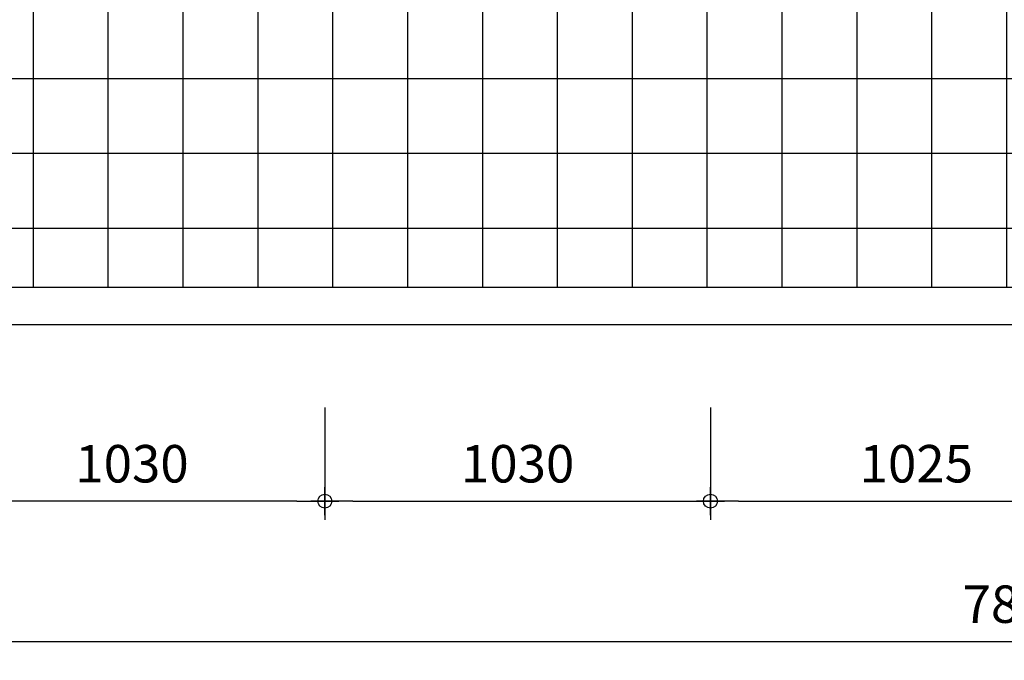
# Model space of a CAD drawing. Units: millimetres. Extents: x 26575 to 36733, y 11724 to 25618.
# Drawn here: x 29563 to 32193, y 15246 to 16957 of the extents above; entities that cross this region are included whole.
import ezdxf

# ---------------------------------------------------------------- set-up
doc = ezdxf.new("R2010")
doc.units = ezdxf.units.MM
for name, color, linetype in [('dim', 8, 'Continuous'), ('dot', 2, 'Continuous'), ('HATCH2', 251, 'Continuous'), ('wall', 7, 'Continuous'), ('X', 7, 'Continuous')]:
    doc.layers.add(name, color=color, linetype=linetype)
doc.styles.add('ROMANS', font='romans.shx', dxfattribs={"width": 0.75})
doc.dimstyles.new('dim-100', dxfattribs={"dimscale": 100, "dimtxt": 2, "dimasz": 1.5, "dimexe": 1, "dimexo": 1, "dimgap": 1, "dimtad": 1, "dimdec": 0, "dimzin": 0, "dimdsep": 46, "dimtxsty": 'ROMANS', "dimblk1": 'DOT', "dimblk2": 'DOT', "dimsah": 1, "dimcen": 1, "dimclrd": 256, "dimclre": 256, "dimclrt": 2, "dimadec": 0, "dimazin": 0, "dimtfac": 1, "dimtdec": 0, "dimtmove": 2, "dimatfit": 3, "dimldrblk": 'OPEN90', "dimfxl": 1, "dimtolj": 1, "dimtzin": 0, "dimarcsym": 0})

# ---------------------------------------------------------------- blocks, each defined once
blk = doc.blocks.new('DOT')
at = {"layer": 'dot'}
for p, q in [((0, 0.5), (0, -0.5)), ((-1, 0), (0.5, 0))]:
    blk.add_line(p, q, dxfattribs=at)
blk.add_circle((0, 0), 0.2499999999999999, dxfattribs=at)
blk = doc.blocks.new('*D197')
at = {"layer": 'DEFPOINTS', "color": 0, "transparency": 16777216}
for p in [(29348.40582566761, 15971.02466432736), (30378.40582566772, 15971.02466432739), (29348.40582566761, 15671.02466432736)]:
    blk.add_point(p, dxfattribs=at)
at = {"layer": 'dim', "lineweight": -2, "transparency": 16777216}
for p, q in [((29348.40582566761, 15921.02466432736), (29348.40582566761, 15621.02466432736)), ((30378.40582566772, 15921.02466432739), (30378.40582566772, 15621.02466432736)), ((30303.40582566772, 15671.02466432736), (29423.40582566761, 15671.02466432736))]:
    blk.add_line(p, q, dxfattribs=at)
at = {"layer": 'dim', "lineweight": -2, "transparency": 16777216, "xscale": 75, "yscale": 75, "zscale": 75, "rotation": 180}
blk.add_blockref('DOT', (29348.40582566761, 15671.02466432736), dxfattribs=at)
at = {"layer": 'dim', "lineweight": -2, "transparency": 16777216, "xscale": 75, "yscale": 75, "zscale": 75}
blk.add_blockref('DOT', (30378.40582566772, 15671.02466432736), dxfattribs=at)
at = {"layer": 'dim', "color": 2, "transparency": 16777216, "insert": (29863.40582566767, 15771.02466432736), "char_height": 100, "attachment_point": 5, "style": 'ROMANS'}
blk.add_mtext('\\A1;1030', dxfattribs=at)
blk = doc.blocks.new('_Open90')
at = {"layer": 'X', "linetype": 'ByBlock', "lineweight": -2}
for p, q in [((-0.5000000000000568, 0.5), (-5.684341886080801e-14, -4.547473508864641e-13)), ((-5.684341886080801e-14, -4.547473508864641e-13), (-1.000000000000057, 0)), ((-5.684341886080801e-14, -4.547473508864641e-13), (-0.5000000000000568, -0.5000000000004547))]:
    blk.add_line(p, q, dxfattribs=at)
blk = doc.blocks.new('*D198')
at = {"layer": 'DEFPOINTS', "color": 0, "transparency": 16777216}
for p in [(30378.40582566772, 15971.02466432739), (31408.40582566761, 15971.02466432736), (31408.40582566761, 15671.02466432736)]:
    blk.add_point(p, dxfattribs=at)
at = {"layer": 'dim', "lineweight": -2, "transparency": 16777216}
for p, q in [((30378.40582566772, 15921.02466432739), (30378.40582566772, 15621.02466432736)), ((31408.40582566761, 15921.02466432736), (31408.40582566761, 15621.02466432736)), ((30453.40582566772, 15671.02466432736), (31333.40582566761, 15671.02466432736))]:
    blk.add_line(p, q, dxfattribs=at)
at = {"layer": 'dim', "lineweight": -2, "transparency": 16777216, "xscale": 75, "yscale": 75, "zscale": 75, "rotation": 180}
blk.add_blockref('DOT', (30378.40582566772, 15671.02466432736), dxfattribs=at)
at = {"layer": 'dim', "lineweight": -2, "transparency": 16777216, "xscale": 75, "yscale": 75, "zscale": 75}
blk.add_blockref('DOT', (31408.40582566761, 15671.02466432736), dxfattribs=at)
at = {"layer": 'dim', "color": 2, "transparency": 16777216, "insert": (30893.40582566767, 15771.02466432736), "char_height": 100, "attachment_point": 5, "style": 'ROMANS'}
blk.add_mtext('\\A1;1030', dxfattribs=at)
blk = doc.blocks.new('_ArchTick')
at = {"color": 0, "linetype": 'ByBlock', "const_width": 0.15}
blk.add_lwpolyline([(-0.5, -0.5), (0.5, 0.5)], dxfattribs=at)
blk = doc.blocks.new('*D199')
at = {"layer": 'DEFPOINTS', "color": 0, "transparency": 16777216}
for p in [(28333.40582566726, 15596.02466432739), (36133.40582566924, 15596.02466432739), (36133.40582566924, 15296.02466432736)]:
    blk.add_point(p, dxfattribs=at)
at = {"layer": 'dim', "lineweight": -2, "transparency": 16777216}
for p, q in [((28333.40582566726, 15546.02466432739), (28333.40582566726, 15246.02466432736)), ((36133.40582566924, 15546.02466432739), (36133.40582566924, 15246.02466432736)), ((28333.40582566726, 15296.02466432736), (36133.40582566924, 15296.02466432736))]:
    blk.add_line(p, q, dxfattribs=at)
at = {"layer": 'dim', "lineweight": -2, "transparency": 16777216, "xscale": 75, "yscale": 75, "zscale": 75, "rotation": 180}
blk.add_blockref('_ArchTick', (28333.40582566726, 15296.02466432736), dxfattribs=at)
at = {"layer": 'dim', "lineweight": -2, "transparency": 16777216, "xscale": 75, "yscale": 75, "zscale": 75}
blk.add_blockref('_ArchTick', (36133.40582566924, 15296.02466432736), dxfattribs=at)
at = {"layer": 'dim', "color": 2, "transparency": 16777216, "insert": (32233.40582566825, 15396.02466432736), "char_height": 100, "attachment_point": 5, "style": 'ROMANS'}
blk.add_mtext('\\A1;7800', dxfattribs=at)
blk = doc.blocks.new('*D200')
at = {"layer": 'DEFPOINTS', "color": 0, "transparency": 16777216}
for p in [(31408.40582566761, 15971.02466432736), (32433.405825669, 15971.02466432736), (32433.405825669, 15671.02466432736)]:
    blk.add_point(p, dxfattribs=at)
at = {"layer": 'dim', "lineweight": -2, "transparency": 16777216}
for p, q in [((31408.40582566761, 15921.02466432736), (31408.40582566761, 15621.02466432736)), ((32433.405825669, 15921.02466432736), (32433.405825669, 15621.02466432736)), ((31483.40582566761, 15671.02466432736), (32433.405825669, 15671.02466432736))]:
    blk.add_line(p, q, dxfattribs=at)
at = {"layer": 'dim', "lineweight": -2, "transparency": 16777216, "xscale": 75, "yscale": 75, "zscale": 75, "rotation": 180}
blk.add_blockref('DOT', (31408.40582566761, 15671.02466432736), dxfattribs=at)
at = {"layer": 'dim', "lineweight": -2, "transparency": 16777216, "xscale": 75, "yscale": 75, "zscale": 75}
blk.add_blockref('_ArchTick', (32433.405825669, 15671.02466432736), dxfattribs=at)
at = {"layer": 'dim', "color": 2, "transparency": 16777216, "insert": (31958.40582566831, 15771.02466432736), "char_height": 100, "attachment_point": 5, "style": 'ROMANS'}
blk.add_mtext('\\A1;1025', dxfattribs=at)

msp = doc.modelspace()

# ---------------------------------------------------------------- hatches: boundary and pattern name
at = {"layer": 'HATCH2', "linetype": 'Continuous'}
h = msp.add_hatch(dxfattribs=at)
h.set_pattern_fill('_USER', color=256, scale=200, double=1, pattern_type=0)
h.set_pattern_definition([(0, (0, 0), (0, 200), []), (90, (0, 0), (-200, 1.224646799147353e-14), [])])
h.paths.add_polyline_path([(36133.4058256691, 17667.83336521735), (36133.40582566881, 17717.83336521746, -0.4021880366003908), (35333.40582566887, 18485.33336521764), (35333.40582566888, 18517.83336521763), (36133.405825669, 18517.83336521747), (36133.40582566901, 18567.83336521746), (36133.405825669, 18667.83336525096), (34533.40582566912, 18667.83336525097), (34533.40582566912, 17867.83336525105), (34433.40582566912, 17867.83336525099), (34433.40582566912, 18067.83336525128), (32533.40582566912, 18067.83336525125), (32533.40582566912, 17142.83336525105), (32433.40582566912, 17142.83336525102), (32223.40582566749, 17142.83336525099), (32223.40582566749, 17172.83336525096), (32193.40582566749, 17172.83336525096), (32193.40582566749, 17772.83336525095, 0.3992751815233332), (31623.40582566737, 17171.74416244569), (31623.40582566737, 17142.83336525096), (31193.40582566749, 17142.83336525096), (31193.40582566749, 17172.83336525093), (31163.40582566749, 17172.83336525093), (31163.40582566749, 17772.83336525092, 0.399275181461305), (30593.40582566737, 17171.74416257423), (30593.40582566737, 17142.83336525099), (30163.40582566749, 17142.83336525099), (30163.40582566749, 17172.83336525096), (30133.40582566749, 17172.83336525096), (30133.40582566749, 17772.83336525095, 0.399275181461305), (29563.40582566737, 17171.74416257426), (29563.40582566737, 17142.83336525099), (29133.40582566749, 17142.83336525099), (29133.40582566749, 17172.83336525096), (29103.40582566749, 17172.83336525096), (29103.40582566749, 17772.83336525095, 0.399275181461305), (28533.40582566737, 17171.74416257426), (28533.40582566737, 17142.83336525099), (28333.4058256738, 17142.83336525099), (28333.40582567372, 16542.83336521548), (28333.40582567363, 16492.8333652165), (28583.40582566749, 16492.8333652165), (28583.40582566749, 16242.83336521653), (33233.40582566889, 16242.83336521653), (33233.40582566889, 16492.8333652165), (33583.40582566889, 16492.8333652165), (33583.40582566889, 16242.83336521653), (36133.40582566912, 16242.83336521653)])

# ---------------------------------------------------------------- linework, layer by layer
at = {"layer": 'wall'}
for p, q in [((28583.40582566749, 16242.83336521653), (33233.40582566889, 16242.83336521653)), ((28583.40582566749, 16142.83336521653), (33233.40582566889, 16142.83336521653))]:
    msp.add_line(p, q, dxfattribs=at)

# ---------------------------------------------------------------- dimensions: what is measured, and where the dimension line sits
at = {"layer": 'dim'}
dim = msp.add_linear_dim(base=(29348.40582566761, 15671.02466432736), p1=(30378.40582566772, 15971.02466432739), p2=(29348.40582566761, 15971.02466432736), angle=180, dimstyle='dim-100', override={"dimscale": 50}, dxfattribs=at)
dim.commit()
dim.dimension.update_dxf_attribs({"geometry": '*D197', "text_midpoint": (29863.40582566767, 15771.02466432736)})
for base, p1, p2, override, picture, middle in [((31408.40582566761, 15671.02466432736), (30378.40582566772, 15971.02466432739), (31408.40582566761, 15971.02466432736), {"dimscale": 50}, '*D198', (30893.40582566767, 15771.02466432736)), ((32433.405825669, 15671.02466432736), (31408.40582566761, 15971.02466432736), (32433.405825669, 15971.02466432736), {"dimscale": 50, "dimblk2": 'ArchTick'}, '*D200', (31958.40582566831, 15771.02466432736)), ((36133.40582566924, 15296.02466432736), (28333.40582566726, 15596.02466432739), (36133.40582566924, 15596.02466432739), {"dimscale": 50, "dimblk1": 'ArchTick', "dimblk2": 'ArchTick'}, '*D199', (32233.40582566825, 15396.02466432736))]:
    dim = msp.add_linear_dim(base=base, p1=p1, p2=p2, dimstyle='dim-100', override=override, dxfattribs=at)
    dim.commit()
    dim.dimension.update_dxf_attribs({"geometry": picture, "text_midpoint": middle})

doc.saveas('drawing.dxf')
